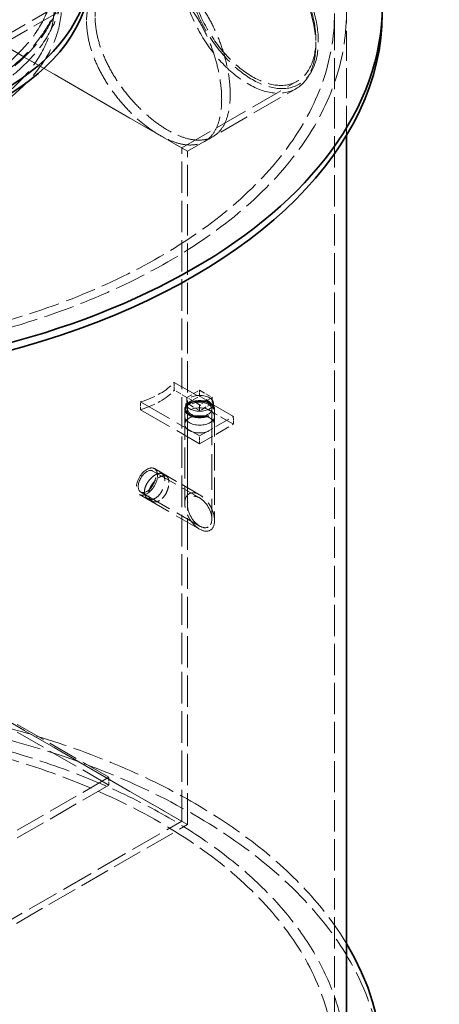
# Model space of a CAD drawing. Units: millimetres. Extents: x 0 to 4804, y 0 to 2970.
# Drawn here: x 3431 to 3724, y 1693 to 2381 of the extents above; entities that cross this region are included whole.
import ezdxf

# ---------------------------------------------------------------- set-up
doc = ezdxf.new("R2010")
doc.units = ezdxf.units.MM
doc.header["$LTSCALE"] = 10
doc.linetypes.add('DASHED', pattern=[0.2068, 0.1655, -0.0413])
doc.layers.add('Hidden (ISO)', color=1, linetype='DASHED', lineweight=18, true_color=0xff0000)
doc.layers.add('Visible (ISO)', color=7, linetype='Continuous', lineweight=35)

msp = doc.modelspace()

# ---------------------------------------------------------------- linework, layer by layer
at = {"layer": 'Hidden (ISO)', "ltscale": 13.906267}
msp.add_line((3414.629, 2366.096), (3556.975, 2448.279), dxfattribs=at)
at = {"layer": 'Hidden (ISO)', "ltscale": 12.245312}
msp.add_line((3418.712, 2363.738), (3561.963, 2446.444), dxfattribs=at)
at = {"layer": 'Hidden (ISO)', "ltscale": 13.187973}
msp.add_line((3650.475, 1650.594), (3650.475, 2385.441), dxfattribs=at)
at = {"layer": 'Hidden (ISO)', "ltscale": 12.642953}
msp.add_line((3658.808, 2300.049), (3658.808, 2385.441), dxfattribs=at)
at = {"layer": 'Hidden (ISO)', "ltscale": 13.683637}
for p, q in [((3414.629, 2366.096), (3547.962, 2289.116)), ((3547.962, 2289.116), (3414.629, 2366.096)), ((3414.629, 1895.93), (3547.962, 1818.95)), ((3547.962, 1818.95), (3414.629, 1895.93))]:
    msp.add_line(p, q, dxfattribs=at)
at = {"layer": 'Hidden (ISO)', "ltscale": 13.791131}
msp.add_line((3543.879, 2291.473), (3624.546, 2338.046), dxfattribs=at)
at = {"layer": 'Hidden (ISO)', "ltscale": 0.854245}
msp.add_line((3633.619, 2343.559), (3631.708, 2340.61), dxfattribs=at)
at = {"layer": 'Hidden (ISO)', "ltscale": 12.938373}
msp.add_line((3547.962, 2289.116), (3623.641, 2332.809), dxfattribs=at)
at = {"layer": 'Hidden (ISO)', "ltscale": 1.596429}
msp.add_line((3559.878, 2295.995), (3565.808, 2299.419), dxfattribs=at)
at = {"layer": 'Hidden (ISO)', "ltscale": 13.259495}
for p, q in [((3543.879, 1821.307), (3543.879, 2291.473)), ((3547.962, 1818.95), (3547.962, 2289.116))]:
    msp.add_line(p, q, dxfattribs=at)
at = {"layer": 'Hidden (ISO)', "ltscale": 1.269084}
for p, q in [((3538.748, 2122.291), (3538.748, 2127.734)), ((3515.178, 2108.682), (3515.178, 2114.126)), ((3546.009, 2098.476), (3546.009, 2103.92)), ((3566.842, 2098.476), (3566.842, 2103.92)), ((3579.996, 2098.476), (3579.996, 2103.92)), ((3556.426, 2084.868), (3556.426, 2090.311)), ((3493.081, 1846.553), (3493.081, 1851.996))]:
    msp.add_line(p, q, dxfattribs=at)
at = {"layer": 'Hidden (ISO)', "ltscale": 14.103804}
for p, q in [((3579.996, 2103.92), (3538.748, 2127.734)), ((3515.178, 2114.126), (3556.426, 2090.311)), ((3515.178, 2108.682), (3556.426, 2084.868))]:
    msp.add_line(p, q, dxfattribs=at)
at = {"layer": 'Hidden (ISO)', "ltscale": 2.379619}
for p, q in [((3547.587, 2117.188), (3538.748, 2122.291)), ((3547.587, 2117.188), (3556.426, 2122.291)), ((3547.587, 2113.105), (3556.426, 2118.208)), ((3556.426, 2122.291), (3565.265, 2117.188)), ((3556.426, 2118.208), (3565.265, 2113.105)), ((3556.426, 2112.084), (3547.587, 2117.188)), ((3556.426, 2108.002), (3547.587, 2113.105)), ((3565.265, 2117.188), (3556.426, 2112.084)), ((3565.265, 2113.105), (3556.426, 2108.002))]:
    msp.add_line(p, q, dxfattribs=at)
at = {"layer": 'Hidden (ISO)', "ltscale": 0.951788}
for p, q in [((3556.426, 2122.291), (3556.426, 2118.208)), ((3546.842, 2113.105), (3546.842, 2109.023)), ((3547.587, 2117.188), (3547.587, 2113.105)), ((3556.426, 2112.084), (3556.426, 2108.002)), ((3565.265, 2117.188), (3565.265, 2113.105)), ((3566.009, 2113.105), (3566.009, 2109.023))]:
    msp.add_line(p, q, dxfattribs=at)
at = {"layer": 'Hidden (ISO)', "ltscale": 6.345819}
for p, q in [((3579.996, 2098.476), (3556.426, 2112.084)), ((3556.426, 2090.311), (3579.996, 2103.92)), ((3556.426, 2084.868), (3579.996, 2098.476))]:
    msp.add_line(p, q, dxfattribs=at)
at = {"layer": 'Hidden (ISO)', "ltscale": 12.983715}
msp.add_line((3546.009, 2109.023), (3546.009, 2043.253), dxfattribs=at)
at = {"layer": 'Hidden (ISO)', "ltscale": 13.202169}
msp.add_line((3547.926, 2109.023), (3547.926, 2042.146), dxfattribs=at)
at = {"layer": 'Hidden (ISO)', "ltscale": 15.139761}
msp.add_line((3564.926, 2109.023), (3564.926, 2032.331), dxfattribs=at)
at = {"layer": 'Hidden (ISO)', "ltscale": 11.518661}
msp.add_line((3566.842, 2109.023), (3566.842, 2031.225), dxfattribs=at)
at = {"layer": 'Hidden (ISO)', "ltscale": 11.139489}
msp.add_line((3523.847, 2065.863), (3556.426, 2047.054), dxfattribs=at)
at = {"layer": 'Hidden (ISO)', "ltscale": 10.811808}
msp.add_line((3524.806, 2067.523), (3556.426, 2049.267), dxfattribs=at)
at = {"layer": 'Hidden (ISO)', "ltscale": 0.781975}
for p, q in [((3533.17, 2062.213), (3530.265, 2063.89)), ((3523.17, 2044.892), (3520.265, 2046.569))]:
    msp.add_line(p, q, dxfattribs=at)
at = {"layer": 'Hidden (ISO)', "ltscale": 14.373556}
msp.add_line((3514.389, 2049.481), (3556.426, 2025.211), dxfattribs=at)
at = {"layer": 'Hidden (ISO)', "ltscale": 14.045876}
msp.add_line((3515.347, 2051.141), (3556.426, 2027.424), dxfattribs=at)
at = {"layer": 'Hidden (ISO)', "ltscale": 12.760585}
for p, q in [((3493.081, 1851.996), (3269.164, 1981.275)), ((3493.081, 1846.553), (3269.164, 1975.832)), ((3269.164, 1722.718), (3493.081, 1851.996)), ((3269.164, 1717.274), (3493.081, 1846.553))]:
    msp.add_line(p, q, dxfattribs=at)
at = {"layer": 'Hidden (ISO)', "ltscale": 13.418976}
msp.add_line((3269.164, 1662.7), (3543.879, 1821.307), dxfattribs=at)
at = {"layer": 'Hidden (ISO)', "ltscale": 12.710539}
msp.add_line((3269.164, 1657.985), (3547.962, 1818.95), dxfattribs=at)
at = {"layer": 'Hidden (ISO)', "ltscale": 13.043167}
msp.add_ellipse((3233.808, 2385.441), major_axis=(425, 0), ratio=0.5773503, dxfattribs=at)
at = {"layer": 'Hidden (ISO)', "ltscale": 13.051077}
for centre in [(3233.808, 2385.441), (3233.808, 1650.594)]:
    msp.add_ellipse(centre, major_axis=(416.667, 0), ratio=0.5773503, dxfattribs=at)
at = {"layer": 'Hidden (ISO)', "ltscale": 13.173775}
for centre in [(3269.164, 2411.296), (3269.164, 2390.884)]:
    msp.add_ellipse(centre, major_axis=(-190.833, 0), ratio=0.5773503, start_param=0.7871435, end_param=7.0685835, dxfattribs=at)
at = {"layer": 'Hidden (ISO)', "ltscale": 13.12695}
for centre in [(3269.164, 2411.296), (3269.164, 2390.884)]:
    msp.add_ellipse(centre, major_axis=(-185.833, 0), ratio=0.5773503, start_param=0.7871435, end_param=7.0685835, dxfattribs=at)
at = {"layer": 'Hidden (ISO)', "ltscale": 12.940868}
for centre, major_axis in [((3269.164, 2411.296), (-191.667, 0)), ((3269.164, 2405.853), (191.667, 0))]:
    msp.add_ellipse(centre, major_axis=major_axis, ratio=0.5773503, dxfattribs=at)
at = {"layer": 'Hidden (ISO)', "ltscale": 12.659545}
msp.add_ellipse((3590.308, 2390.544), major_axis=(-33.333, 57.735), ratio=0.5773503, dxfattribs=at)
at = {"layer": 'Hidden (ISO)', "ltscale": 13.165927}
msp.add_ellipse((3593.254, 2392.245), major_axis=(32.5, -56.292), ratio=0.5773503, dxfattribs=at)
at = {"layer": 'Hidden (ISO)', "ltscale": 12.676424}
msp.add_ellipse((3593.254, 2392.245), major_axis=(31.292, -54.199), ratio=0.5773503, dxfattribs=at)
at = {"layer": 'Hidden (ISO)', "ltscale": 6.440583}
for centre in [(3488.563, 2143.1), (3488.563, 2137.657)]:
    msp.add_ellipse(centre, major_axis=(-56.806, 0), ratio=0.5773503, start_param=2.0584146, end_param=2.6539744, dxfattribs=at)
at = {"layer": 'Hidden (ISO)', "ltscale": 14.558476}
for centre, major_axis in [((3556.426, 2113.105), (9.583, 0)), ((3556.426, 2109.023), (-9.583, 0))]:
    msp.add_ellipse(centre, major_axis=major_axis, ratio=0.5773503, dxfattribs=at)
at = {"layer": 'Hidden (ISO)', "ltscale": 15.824431}
for centre, major_axis in [((3556.426, 2109.023), (-10.417, 0)), ((3556.426, 2103.92), (10.417, 0)), ((3556.426, 2098.476), (-10.417, 0)), ((3519.597, 2058.502), (5.208, 9.021))]:
    msp.add_ellipse(centre, major_axis=major_axis, ratio=0.5773503, dxfattribs=at)
at = {"layer": 'Hidden (ISO)', "ltscale": 12.912736}
for centre, major_axis in [((3556.426, 2109.023), (8.5, 0)), ((3519.597, 2058.502), (-4.25, -7.361))]:
    msp.add_ellipse(centre, major_axis=major_axis, ratio=0.5773503, dxfattribs=at)
at = {"layer": 'Hidden (ISO)', "ltscale": 12.82841}
msp.add_ellipse((3556.426, 2037.239), major_axis=(7.366, -12.758), ratio=0.5773503, dxfattribs=at)
msp.add_ellipse((3556.426, 2037.239), major_axis=(7.366, -12.758), ratio=0.5773503, dxfattribs=at)
at = {"layer": 'Hidden (ISO)', "ltscale": 15.701974}
msp.add_ellipse((3556.426, 2037.239), major_axis=(6.01, -10.41), ratio=0.5773503, dxfattribs=at)
msp.add_ellipse((3556.426, 2037.239), major_axis=(6.01, -10.41), ratio=0.5773503, dxfattribs=at)
at = {"layer": 'Hidden (ISO)', "ltscale": 13.14645}
msp.add_ellipse((3233.808, 1642.429), major_axis=(-450, 0), ratio=0.5773503, start_param=3.1415927, end_param=6.2831853, dxfattribs=at)
at = {"layer": 'Hidden (ISO)', "ltscale": 13.118721}
msp.add_ellipse((3233.808, 1650.594), major_axis=(-450, 0), ratio=0.5773503, start_param=3.4764888, end_param=5.9482891, dxfattribs=at)
at = {"layer": 'Hidden (ISO)', "ltscale": 13.176261}
msp.add_ellipse((3233.808, 1650.594), major_axis=(425, 0), ratio=0.5773503, start_param=0, end_param=3.1415927, dxfattribs=at)
at = {"layer": 'Hidden (ISO)', "ltscale": 12.679921}
msp.add_open_spline([(3477.5, 2379.847), (3477.5, 2383.271), (3477.831, 2386.673), (3479.216, 2393.128), (3480.271, 2396.181), (3483.037, 2401.703), (3484.752, 2404.176), (3488.675, 2408.385), (3490.883, 2410.121), (3495.539, 2412.809), (3498.146, 2413.853), (3503.751, 2415.145), (3506.747, 2415.392), (3512.909, 2415.025), (3516.08, 2414.411), (3522.361, 2412.382), (3525.471, 2410.967), (3531.401, 2407.543), (3534.42, 2405.419), (3540.325, 2400.413), (3543.212, 2397.53), (3548.661, 2391.193), (3551.228, 2387.733), (3555.911, 2380.503), (3558.026, 2376.732), (3561.73, 2369.218), (3563.445, 2365.216), (3566.441, 2357.012), (3567.723, 2352.81), (3569.77, 2344.509), (3570.538, 2340.403), (3571.543, 2332.568), (3571.781, 2328.838), (3571.781, 2321.99), (3571.543, 2318.643), (3570.538, 2312.407), (3569.77, 2309.519), (3567.723, 2304.412), (3566.441, 2302.19), (3563.445, 2298.516), (3561.73, 2297.064), (3558.026, 2294.926), (3555.911, 2294.166), (3551.228, 2293.407), (3548.661, 2293.407), (3543.212, 2294.185), (3540.325, 2294.964), (3534.42, 2297.21), (3531.401, 2298.677), (3525.471, 2302.101), (3522.361, 2304.172), (3516.08, 2308.962), (3512.909, 2311.68), (3506.747, 2317.606), (3503.751, 2320.818), (3498.146, 2327.516), (3495.539, 2331.003), (3490.883, 2337.967), (3488.675, 2341.684), (3484.752, 2349.353), (3483.037, 2353.305), (3480.271, 2361.191), (3479.216, 2365.131), (3477.831, 2372.748), (3477.5, 2376.423), (3477.5, 2379.847)], degree=3, knots=[0, 0, 0, 0, 1.5095548, 1.5095548, 3.0191095, 3.0191095, 4.5286643, 4.5286643, 6.0382191, 6.0382191, 7.5477397, 7.5477397, 9.0572603, 9.0572603, 10.5667808, 10.5667808, 12.0763014, 12.0763014, 13.585822, 13.585822, 15.0953426, 15.0953426, 16.6048632, 16.6048632, 18.1143838, 18.1143838, 19.6239386, 19.6239386, 21.1334933, 21.1334933, 22.6430481, 22.6430481, 24.1526029, 24.1526029, 25.6621576, 25.6621576, 27.1717124, 27.1717124, 28.6812672, 28.6812672, 30.1908219, 30.1908219, 31.7003425, 31.7003425, 33.2098631, 33.2098631, 34.7193837, 34.7193837, 36.2289043, 36.2289043, 37.7384249, 37.7384249, 39.2479455, 39.2479455, 40.7574661, 40.7574661, 42.2669867, 42.2669867, 43.7765415, 43.7765415, 45.2860962, 45.2860962, 46.795651, 46.795651, 48.3052058, 48.3052058, 48.3052058, 48.3052058], dxfattribs=at)
at = {"layer": 'Hidden (ISO)', "ltscale": 12.679117}
msp.add_open_spline([(3483.468, 2383.293), (3483.468, 2379.869), (3483.798, 2376.193), (3485.179, 2368.575), (3486.231, 2364.633), (3488.99, 2356.743), (3490.7, 2352.788), (3494.614, 2345.114), (3496.818, 2341.394), (3501.464, 2334.423), (3504.067, 2330.934), (3509.662, 2324.23), (3512.655, 2321.016), (3518.81, 2315.086), (3521.977, 2312.366), (3528.254, 2307.574), (3531.364, 2305.503), (3537.293, 2302.079), (3540.313, 2300.612), (3546.222, 2298.369), (3549.111, 2297.592), (3554.567, 2296.817), (3557.139, 2296.819), (3561.831, 2297.584), (3563.951, 2298.347), (3567.664, 2300.491), (3569.385, 2301.945), (3572.39, 2305.625), (3573.676, 2307.85), (3575.731, 2312.96), (3576.501, 2315.85), (3577.51, 2322.088), (3577.749, 2325.436), (3577.749, 2332.283), (3577.51, 2336.012), (3576.501, 2343.845), (3575.731, 2347.949), (3573.676, 2356.246), (3572.39, 2360.446), (3569.385, 2368.645), (3567.664, 2372.644), (3563.951, 2380.153), (3561.831, 2383.921), (3557.139, 2391.147), (3554.567, 2394.604), (3549.111, 2400.937), (3546.222, 2403.818), (3540.313, 2408.822), (3537.293, 2410.946), (3531.364, 2414.369), (3528.254, 2415.784), (3521.977, 2417.815), (3518.81, 2418.432), (3512.655, 2418.803), (3509.662, 2418.558), (3504.067, 2417.271), (3501.464, 2416.23), (3496.818, 2413.547), (3494.614, 2411.814), (3490.7, 2407.61), (3488.99, 2405.14), (3486.231, 2399.622), (3485.179, 2396.57), (3483.798, 2390.117), (3483.468, 2386.716), (3483.468, 2383.293)], degree=3, knots=[0, 0, 0, 0, 1.5094438, 1.5094438, 3.0188875, 3.0188875, 4.5283313, 4.5283313, 6.0377751, 6.0377751, 7.5471873, 7.5471873, 9.0565995, 9.0565995, 10.5660118, 10.5660118, 12.075424, 12.075424, 13.5848362, 13.5848362, 15.0942484, 15.0942484, 16.6036607, 16.6036607, 18.1130729, 18.1130729, 19.6225167, 19.6225167, 21.1319604, 21.1319604, 22.6414042, 22.6414042, 24.150848, 24.150848, 25.6602917, 25.6602917, 27.1697355, 27.1697355, 28.6791793, 28.6791793, 30.188623, 30.188623, 31.6980353, 31.6980353, 33.2074475, 33.2074475, 34.7168597, 34.7168597, 36.226272, 36.226272, 37.7356842, 37.7356842, 39.2450964, 39.2450964, 40.7545086, 40.7545086, 42.2639209, 42.2639209, 43.7733646, 43.7733646, 45.2828084, 45.2828084, 46.7922522, 46.7922522, 48.3016959, 48.3016959, 48.3016959, 48.3016959], dxfattribs=at)
at = {"layer": 'Hidden (ISO)', "ltscale": 15.213774}
msp.add_open_spline([(3517.909, 2051.312), (3517.909, 2050.284), (3518.117, 2049.276), (3518.947, 2047.619), (3519.567, 2046.972), (3520.964, 2046.166), (3521.833, 2045.953), (3523.682, 2046.063), (3524.659, 2046.387), (3526.438, 2047.414), (3527.356, 2048.184), (3528.991, 2050.085), (3529.71, 2051.216), (3530.821, 2053.47), (3531.289, 2054.745), (3531.903, 2057.235), (3532.051, 2058.449), (3532.051, 2060.504), (3531.903, 2061.478), (3531.289, 2063.01), (3530.821, 2063.569), (3529.71, 2064.21), (3528.991, 2064.336), (3527.356, 2064.103), (3526.438, 2063.744), (3524.659, 2062.717), (3523.682, 2061.981), (3521.833, 2060.204), (3520.964, 2059.161), (3519.567, 2057.071), (3518.947, 2055.884), (3518.117, 2053.519), (3517.909, 2052.339), (3517.909, 2051.312)], degree=3, knots=[0, 0, 0, 0, 0.4528641, 0.4528641, 0.9057283, 0.9057283, 1.3585822, 1.3585822, 1.8114362, 1.8114362, 2.2642901, 2.2642901, 2.7171441, 2.7171441, 3.1700082, 3.1700082, 3.6228724, 3.6228724, 4.0757365, 4.0757365, 4.5286007, 4.5286007, 4.9814546, 4.9814546, 5.4343086, 5.4343086, 5.8871625, 5.8871625, 6.3400165, 6.3400165, 6.7928806, 6.7928806, 7.2457448, 7.2457448, 7.2457448, 7.2457448], dxfattribs=at)
at = {"layer": 'Hidden (ISO)', "ltscale": 5.988418}
for points, knots in [([(3528.436, 2045.234), (3527.547, 2044.72), (3526.571, 2044.395), (3524.729, 2044.281), (3523.864, 2044.491), (3522.476, 2045.293), (3521.861, 2045.937), (3521.038, 2047.59), (3520.832, 2048.597), (3520.832, 2049.624), (3520.832, 2050.651), (3521.038, 2051.832), (3521.861, 2054.202), (3522.476, 2055.392), (3523.864, 2057.487), (3524.729, 2058.532), (3526.571, 2060.314), (3527.547, 2061.05), (3528.436, 2061.564)], [5.4331056, 5.4331056, 5.4331056, 5.4331056, 5.8858604, 5.8858604, 6.3386153, 6.3386153, 6.791378, 6.791378, 7.2441408, 7.2441408, 7.2441408, 7.6969035, 7.6969035, 8.1496663, 8.1496663, 8.6024211, 8.6024211, 9.055176, 9.055176, 9.055176, 9.055176]), ([(3528.436, 2061.564), (3529.325, 2062.077), (3530.245, 2062.435), (3531.887, 2062.665), (3532.61, 2062.536), (3533.73, 2061.889), (3534.203, 2061.327), (3534.824, 2059.791), (3534.974, 2058.816), (3534.974, 2056.762), (3534.824, 2055.549), (3534.203, 2053.063), (3533.73, 2051.79), (3532.61, 2049.541), (3531.887, 2048.413), (3530.245, 2046.516), (3529.325, 2045.747), (3528.436, 2045.234)], [1.8110352, 1.8110352, 1.8110352, 1.8110352, 2.26379, 2.26379, 2.7165449, 2.7165449, 3.1693076, 3.1693076, 3.6220704, 3.6220704, 4.0748331, 4.0748331, 4.5275959, 4.5275959, 4.9803507, 4.9803507, 5.4331056, 5.4331056, 5.4331056, 5.4331056])]:
    msp.add_open_spline(points, degree=3, knots=knots, dxfattribs=at)
at = {"layer": 'Visible (ISO)'}
msp.add_line((3658.808, 1650.594), (3658.808, 2300.049), dxfattribs=at)
for centre, major_axis in [((3233.808, 2390.884), (-450, 0)), ((3269.164, 2416.74), (-210.417, 0))]:
    msp.add_ellipse(centre, major_axis=major_axis, ratio=0.5773503, dxfattribs=at)
for centre, major_axis, start_param, end_param in [((3269.164, 2411.296), (210.417, 0), 3.1415927, 6.2831853), ((3233.808, 2385.441), (-450, 0), 0, 3.1415927), ((3233.808, 1650.594), (450, 0), 2.8066965, 6.6180815)]:
    msp.add_ellipse(centre, major_axis=major_axis, ratio=0.5773503, start_param=start_param, end_param=end_param, dxfattribs=at)

doc.saveas('drawing.dxf')
